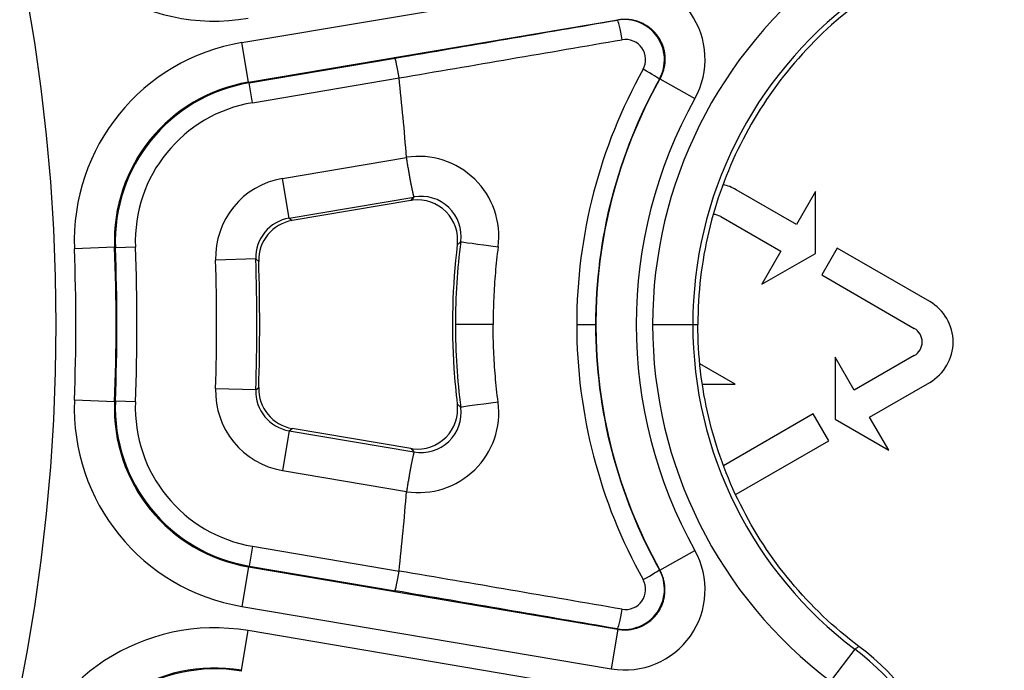
# Model space of a CAD drawing. Units: millimetres. Extents: x 2090 to 2560, y 1401 to 1880.
# Drawn here: x 2231 to 2256, y 1496 to 1512 of the extents above; entities that cross this region are included whole.
import ezdxf

# ---------------------------------------------------------------- set-up
doc = ezdxf.new("R2010")
doc.units = ezdxf.units.MM

msp = doc.modelspace()

# ---------------------------------------------------------------- linework, layer by layer
for p, q in [((2236.691, 1511.607), (2245.882, 1513.161)), ((2236.858, 1510.622), (2246.049, 1512.176)), ((2246.035, 1512.166), (2246.049, 1512.176)), ((2236.858, 1510.622), (2236.691, 1511.607)), ((2236.878, 1510.606), (2240.506, 1511.219)), ((2236.858, 1510.622), (2236.878, 1510.606)), ((2236.961, 1510.113), (2236.878, 1510.606)), ((2236.961, 1510.113), (2240.604, 1510.729)), ((2247.077, 1510.696), (2247.088, 1510.703)), ((2247.088, 1510.703), (2247.961, 1510.217)), ((2237.709, 1508.229), (2240.79, 1508.75)), ((2237.875, 1507.244), (2237.709, 1508.229)), ((2250.485, 1507.085), (2248.988, 1507.949)), ((2250.959, 1507.907), (2250.485, 1507.085)), ((2250.959, 1506.367), (2250.959, 1507.907)), ((2237.875, 1507.244), (2240.975, 1507.768)), ((2240.894, 1507.682), (2237.948, 1507.184)), ((2237.875, 1507.244), (2237.948, 1507.184)), ((2248.603, 1507.282), (2250.1, 1506.418)), ((2233.53, 1506.519), (2232.532, 1506.478)), ((2233.53, 1506.519), (2233.55, 1506.504)), ((2234.049, 1506.524), (2233.55, 1506.504)), ((2250.1, 1506.418), (2249.625, 1505.597)), ((2249.625, 1505.597), (2250.959, 1506.367)), ((2251.503, 1506.497), (2251.118, 1505.83)), ((2253.803, 1505.169), (2251.503, 1506.497)), ((2237.043, 1506.227), (2236.044, 1506.195)), ((2237.043, 1506.227), (2237.116, 1506.168)), ((2251.118, 1505.83), (2253.418, 1504.502)), ((2242.944, 1504.599), (2242.006, 1504.599)), ((2245.023, 1504.599), (2245.491, 1504.599)), ((2246.91, 1504.599), (2247.178, 1504.599)), ((2247.178, 1504.599), (2247.91, 1504.599)), ((2247.91, 1504.599), (2248.035, 1504.599)), ((2251.448, 1503.784), (2251.448, 1502.244)), ((2251.922, 1502.963), (2251.448, 1503.784)), ((2253.418, 1503.827), (2251.922, 1502.963)), ((2248.967, 1503.112), (2248.083, 1503.622)), ((2252.307, 1502.296), (2253.803, 1503.16)), ((2237.043, 1502.972), (2236.044, 1503.003)), ((2237.043, 1502.972), (2237.116, 1503.03)), ((2248.146, 1503.112), (2248.967, 1503.112)), ((2233.53, 1502.68), (2232.532, 1502.72)), ((2233.53, 1502.68), (2233.55, 1502.695)), ((2234.049, 1502.675), (2233.55, 1502.695)), ((2250.904, 1502.375), (2248.672, 1501.087)), ((2251.289, 1501.708), (2250.904, 1502.375)), ((2251.448, 1502.244), (2252.781, 1501.474)), ((2252.781, 1501.474), (2252.307, 1502.296)), ((2237.875, 1501.954), (2237.709, 1500.969)), ((2237.875, 1501.954), (2237.948, 1502.014)), ((2237.875, 1501.954), (2240.975, 1501.43)), ((2240.894, 1501.516), (2237.948, 1502.014)), ((2248.988, 1500.38), (2251.289, 1501.708)), ((2237.709, 1500.969), (2240.79, 1500.448)), ((2236.961, 1499.085), (2236.878, 1498.593)), ((2236.961, 1499.085), (2240.604, 1498.47)), ((2247.088, 1498.495), (2247.961, 1498.982)), ((2236.858, 1498.577), (2236.691, 1497.591)), ((2236.858, 1498.577), (2236.878, 1498.593)), ((2236.858, 1498.577), (2246.049, 1497.023)), ((2236.878, 1498.593), (2240.506, 1497.979)), ((2247.077, 1498.502), (2247.088, 1498.495)), ((2236.691, 1497.591), (2245.882, 1496.037)), ((2246.035, 1497.032), (2246.049, 1497.023)), ((2236.684, 1496.002), (2236.851, 1496.988)), ((2248.65, 1494.993), (2236.851, 1496.988)), ((2246.049, 1497.023), (2245.882, 1496.037)), ((2251.937, 1496.529), (2251.336, 1495.731))]:
    msp.add_line(p, q)
for centre, radius in [((2185.013, 1504.164), 95), ((2186.035, 1504.599), 46.035)]:
    msp.add_circle(centre, radius)
for centre, radius, start, end in [((2258.008, 1504.599), 11.098, 126.9589, 180), ((2258.008, 1504.599), 10.099, 126.9589, 180), ((2186.035, 1504.599), 54.912, 4.3382, 6.4072), ((2258.035, 1504.599), 12.534, 150.8546, 209.1454), ((2258.035, 1504.599), 11.534, 150.8546, 209.1454), ((2248.408, 1506.944), 1.16, 60, 77.5013), ((2248.408, 1506.944), 0.39, 60, 88.8016), ((2186.035, 1504.599), 46.534, 357.6857, 2.3143), ((2186.035, 1504.599), 47.534, 357.6857, 2.3143), ((2186.035, 1504.599), 47.553, 357.7045, 2.2955), ((2186.035, 1504.599), 48.053, 357.7045, 2.2955), ((2186.035, 1504.599), 50.034, 358.1724, 1.8276), ((2186.035, 1504.599), 51.034, 358.1724, 1.8276), ((2186.035, 1504.599), 51.105, 358.2406, 1.7594), ((2253.223, 1504.164), 1.16, 300, 60), ((2258.008, 1504.599), 11.098, 180, 233.0411), ((2258.008, 1504.599), 10.099, 180, 233.0411), ((2253.223, 1504.164), 0.39, 300, 60), ((2186.035, 1504.599), 54.912, 353.5928, 355.6618), ((2248.408, 1501.384), 1.16, 299.1277, 300)]:
    msp.add_arc(centre, radius, start, end)
for centre, major_axis, ratio, start_param, end_param in [((2236.022, 1517.145), (2.738, 4.19), 0.998871, 2.39592, 3.88728), ((2246.211, 1511.187), (1.639, 1.157), 0.996753, 5.161066, 7.405483), ((2246.201, 1511.18), (0.937, 0.357), 0.997371, 5.413758, 7.657227), ((2181.027, 1534.223), (-922.553, -155.969), 0.034899, 1.629412, 1.635419), ((2246.119, 1511.673), (-0.084, 0.493), 0.064539, 4.708995, 6.248206), ((2237.531, 1506.675), (3.887, -3.153), 0.99892, 2.420272, 3.86291), ((2181.108, 1533.746), (-923.046, -156.052), 0.034899, 1.629397, 1.635419), ((2246.233, 1511.183), (0.452, 0.223), 0.991808, 5.31885, 7.562316), ((2240.59, 1510.726), (0.084, -0.493), 0.029297, 1.570767, 3.106656), ((2258.025, 1504.602), (-2.872, -12.688), 0.999446, 4.42578, 4.935097), ((2246.64, 1510.939), (0.437, -0.244), 0.037518, 0.034931, 1.517538), ((2237.531, 1506.675), (3.112, -2.524), 0.99838, 2.420255, 3.862894), ((2237.549, 1506.66), (3.109, -2.522), 0.99919, 2.420439, 3.862749), ((2258, 1504.599), (-2.096, -12.332), 0.999992, 4.371629, 4.880723), ((2237.549, 1506.66), (2.721, -2.208), 0.99892, 2.420447, 3.862757), ((2241.082, 1506.778), (1.714, 1.044), 0.995162, 5.60945, 7.455465), ((2238.044, 1506.257), (1.549, -1.268), 0.998929, 2.424621, 3.858775), ((2241.14, 1506.781), (0.843, 0.558), 0.988869, 5.572507, 7.438059), ((9554.037, 2731.761), (-7319.143, -1237.39), 0.034899, 6.23609, 6.236364), ((2241.059, 1506.695), (-0.675, -0.74), 0.998313, 3.992176, 4.047377), ((2241.059, 1506.696), (0.857, 0.524), 0.995201, 5.61383, 7.418386), ((2238.044, 1506.257), (0.776, -0.635), 0.99679, 2.424499, 3.858651), ((2238.116, 1506.198), (0.774, -0.634), 0.998929, 2.42511, 3.858073), ((2257.913, 1504.599), (0, -15.948), 0.99741, 4.582812, 4.712388), ((10260.519, 2143.855), (-8024.9, -650.373), 0.036139, 6.239838, 6.2401), ((2243.13, 1506.531), (-0.992, 0.129), 0.009911, 0.034908, 1.51064), ((2257.913, 1504.599), (0, 15.948), 0.99741, 1.570797, 1.700373), ((2258.025, 1504.596), (-2.872, 12.688), 0.999446, 1.348088, 1.857405), ((2258, 1504.599), (-2.096, 12.332), 0.999992, 1.402463, 1.911557), ((2238.044, 1502.942), (1.549, 1.268), 0.998929, 2.42441, 3.858564), ((2238.044, 1502.942), (0.776, 0.635), 0.99679, 2.424534, 3.858686), ((2238.116, 1503), (0.774, 0.634), 0.998929, 2.425112, 3.858076), ((2237.531, 1502.523), (3.887, 3.153), 0.99892, 2.420275, 3.862914), ((2237.531, 1502.523), (3.112, 2.524), 0.99838, 2.420291, 3.86293), ((2237.549, 1502.538), (3.109, 2.522), 0.99919, 2.420436, 3.862746), ((2237.549, 1502.538), (2.721, 2.208), 0.99892, 2.420428, 3.862738), ((2241.082, 1502.42), (1.714, -1.044), 0.995162, 5.110905, 6.956921), ((2243.13, 1502.667), (-0.992, -0.129), 0.009911, 4.772546, 6.248277), ((2241.059, 1502.503), (0.857, -0.524), 0.995201, 5.147984, 6.952541), ((2241.14, 1502.418), (0.843, -0.558), 0.988869, 5.128312, 6.993863), ((10260.519, 865.343), (-8024.9, 650.373), 0.036139, 0.043086, 0.043347), ((2241.059, 1502.503), (-0.675, 0.74), 0.998313, 2.235814, 2.291015), ((9554.037, 277.438), (-7319.143, 1237.39), 0.034899, 0.046821, 0.047096), ((2246.211, 1498.011), (1.639, -1.157), 0.996753, 5.160887, 7.405305), ((2246.201, 1498.019), (0.937, -0.357), 0.997371, 4.909144, 7.152612), ((2246.64, 1498.259), (0.437, 0.244), 0.037518, 4.765647, 6.248254), ((2240.59, 1498.472), (0.084, 0.493), 0.029297, 3.176529, 4.712419), ((2181.108, 1475.452), (-923.046, 156.052), 0.034899, 4.647766, 4.653789), ((2246.233, 1498.015), (0.452, -0.223), 0.991808, 5.004055, 7.247521), ((2181.027, 1474.975), (-922.553, 155.969), 0.034899, 4.647766, 4.653773), ((2246.119, 1497.525), (-0.084, -0.493), 0.064539, 0.03498, 1.57419), ((2236.022, 1492.054), (2.738, -4.19), 0.998871, 2.395905, 3.887266), ((2248.157, 1491.386), (0.224, 6.498), 0.997869, 4.536782, 5.675839), ((2236.022, 1492.054), (2.192, -3.354), 0.998307, 2.395893, 3.887253), ((2236.035, 1492.034), (2.189, -3.352), 0.999153, 2.396086, 3.887101), ((2248.023, 1491.336), (6.093, 2.276), 0.999406, 5.715365, 6.851049)]:
    msp.add_ellipse(centre, major_axis=major_axis, ratio=ratio, start_param=start_param, end_param=end_param)
for points, knots in [([(2252.041, 1512.604), (2251.415, 1512.135), (2250.846, 1511.594), (2249.856, 1510.403), (2249.436, 1509.76), (2248.748, 1508.386), (2248.484, 1507.66), (2248.126, 1506.154), (2248.035, 1505.378), (2248.035, 1504.599)], [0.000001, 0.000001, 0.000001, 0.000001, 0.2350606, 0.2350606, 0.4650947, 0.4650947, 0.6961299, 0.6961299, 0.9296733, 0.9296733, 0.9296733, 0.9296733]), ([(2246.049, 1512.176), (2246.065, 1512.178), (2246.08, 1512.181), (2246.096, 1512.182), (2246.111, 1512.184), (2246.127, 1512.186), (2246.143, 1512.187), (2246.158, 1512.188), (2246.174, 1512.189), (2246.19, 1512.19), (2246.205, 1512.19), (2246.221, 1512.19), (2246.237, 1512.19), (2246.253, 1512.19), (2246.268, 1512.189), (2246.284, 1512.188), (2246.3, 1512.187), (2246.315, 1512.186), (2246.331, 1512.184), (2246.346, 1512.182), (2246.362, 1512.18), (2246.377, 1512.178), (2246.393, 1512.175), (2246.408, 1512.173), (2246.423, 1512.169), (2246.439, 1512.166), (2246.454, 1512.163), (2246.469, 1512.159), (2246.484, 1512.155), (2246.499, 1512.151), (2246.514, 1512.146), (2246.529, 1512.142), (2246.544, 1512.137), (2246.559, 1512.131), (2246.574, 1512.126), (2246.588, 1512.121), (2246.603, 1512.115), (2246.617, 1512.109), (2246.631, 1512.102), (2246.645, 1512.096), (2246.66, 1512.089), (2246.674, 1512.082), (2246.687, 1512.075), (2246.701, 1512.068), (2246.715, 1512.06), (2246.728, 1512.052), (2246.742, 1512.044), (2246.755, 1512.036), (2246.768, 1512.028), (2246.781, 1512.019), (2246.794, 1512.01), (2246.807, 1512.001), (2246.819, 1511.992), (2246.832, 1511.983), (2246.844, 1511.973), (2246.856, 1511.963), (2246.868, 1511.953), (2246.88, 1511.943), (2246.891, 1511.933), (2246.903, 1511.922), (2246.914, 1511.911), (2246.925, 1511.9), (2246.936, 1511.889), (2246.947, 1511.878), (2246.957, 1511.867), (2246.968, 1511.855), (2246.978, 1511.843), (2246.988, 1511.832), (2246.998, 1511.82), (2247.008, 1511.807), (2247.017, 1511.795), (2247.026, 1511.783), (2247.035, 1511.77), (2247.044, 1511.757), (2247.053, 1511.744), (2247.061, 1511.731), (2247.07, 1511.718), (2247.078, 1511.705), (2247.086, 1511.691), (2247.093, 1511.678), (2247.101, 1511.664), (2247.108, 1511.65), (2247.115, 1511.636), (2247.122, 1511.622), (2247.128, 1511.608), (2247.135, 1511.594), (2247.141, 1511.58), (2247.147, 1511.565), (2247.152, 1511.551), (2247.158, 1511.536), (2247.163, 1511.521), (2247.168, 1511.507), (2247.173, 1511.492), (2247.177, 1511.477), (2247.182, 1511.462), (2247.186, 1511.447), (2247.189, 1511.432), (2247.193, 1511.417), (2247.196, 1511.401), (2247.199, 1511.386), (2247.202, 1511.371), (2247.205, 1511.355), (2247.207, 1511.34), (2247.209, 1511.324), (2247.211, 1511.309), (2247.213, 1511.293), (2247.214, 1511.278), (2247.215, 1511.262), (2247.216, 1511.247), (2247.217, 1511.231), (2247.217, 1511.216), (2247.217, 1511.2), (2247.218, 1511.184), (2247.217, 1511.169), (2247.217, 1511.153), (2247.216, 1511.137), (2247.215, 1511.122), (2247.213, 1511.106), (2247.212, 1511.091), (2247.21, 1511.075), (2247.208, 1511.06), (2247.206, 1511.044), (2247.203, 1511.029), (2247.201, 1511.013), (2247.198, 1510.998), (2247.195, 1510.982), (2247.191, 1510.967), (2247.187, 1510.952), (2247.183, 1510.937), (2247.179, 1510.922), (2247.175, 1510.906), (2247.17, 1510.891), (2247.165, 1510.877), (2247.16, 1510.862), (2247.155, 1510.847), (2247.149, 1510.832), (2247.143, 1510.818), (2247.137, 1510.803), (2247.131, 1510.789), (2247.125, 1510.774), (2247.118, 1510.76), (2247.111, 1510.745), (2247.104, 1510.731), (2247.096, 1510.717), (2247.088, 1510.703)], [0, 0, 0, 0, 0.020833, 0.020833, 0.020833, 0.041667, 0.041667, 0.041667, 0.0625, 0.0625, 0.0625, 0.083333, 0.083333, 0.083333, 0.104167, 0.104167, 0.104167, 0.125, 0.125, 0.125, 0.145833, 0.145833, 0.145833, 0.166667, 0.166667, 0.166667, 0.1875, 0.1875, 0.1875, 0.208333, 0.208333, 0.208333, 0.229167, 0.229167, 0.229167, 0.25, 0.25, 0.25, 0.270833, 0.270833, 0.270833, 0.291667, 0.291667, 0.291667, 0.3125, 0.3125, 0.3125, 0.333333, 0.333333, 0.333333, 0.354167, 0.354167, 0.354167, 0.375, 0.375, 0.375, 0.395833, 0.395833, 0.395833, 0.416667, 0.416667, 0.416667, 0.4375, 0.4375, 0.4375, 0.458333, 0.458333, 0.458333, 0.479167, 0.479167, 0.479167, 0.5, 0.5, 0.5, 0.520833, 0.520833, 0.520833, 0.541667, 0.541667, 0.541667, 0.5625, 0.5625, 0.5625, 0.583333, 0.583333, 0.583333, 0.604167, 0.604167, 0.604167, 0.625, 0.625, 0.625, 0.645833, 0.645833, 0.645833, 0.666667, 0.666667, 0.666667, 0.6875, 0.6875, 0.6875, 0.708333, 0.708333, 0.708333, 0.729167, 0.729167, 0.729167, 0.75, 0.75, 0.75, 0.770833, 0.770833, 0.770833, 0.791667, 0.791667, 0.791667, 0.8125, 0.8125, 0.8125, 0.833333, 0.833333, 0.833333, 0.854167, 0.854167, 0.854167, 0.875, 0.875, 0.875, 0.895833, 0.895833, 0.895833, 0.916667, 0.916667, 0.916667, 0.9375, 0.9375, 0.9375, 0.958333, 0.958333, 0.958333, 0.979167, 0.979167, 0.979167, 1, 1, 1, 1]), ([(2240.975, 1507.768), (2240.976, 1507.768), (2240.977, 1507.769), (2240.978, 1507.769), (2240.978, 1507.769), (2240.978, 1507.769), (2240.978, 1507.769), (2240.978, 1507.769), (2240.978, 1507.769), (2240.978, 1507.769), (2240.979, 1507.769), (2240.979, 1507.77), (2240.979, 1507.77), (2240.979, 1507.77), (2240.979, 1507.77), (2240.979, 1507.77), (2240.979, 1507.77), (2240.979, 1507.77), (2240.979, 1507.771), (2240.979, 1507.771), (2240.978, 1507.771), (2240.978, 1507.771), (2240.978, 1507.771), (2240.978, 1507.772), (2240.978, 1507.772), (2240.978, 1507.772), (2240.978, 1507.772), (2240.978, 1507.773), (2240.978, 1507.773), (2240.978, 1507.773), (2240.978, 1507.774), (2240.978, 1507.774), (2240.977, 1507.774), (2240.977, 1507.775), (2240.977, 1507.775), (2240.977, 1507.776), (2240.977, 1507.776), (2240.977, 1507.777), (2240.976, 1507.777), (2240.976, 1507.778), (2240.976, 1507.778), (2240.976, 1507.779), (2240.975, 1507.78), (2240.975, 1507.781), (2240.975, 1507.782), (2240.975, 1507.782), (2240.974, 1507.783), (2240.974, 1507.784), (2240.974, 1507.785), (2240.973, 1507.786), (2240.973, 1507.788), (2240.973, 1507.789), (2240.972, 1507.79), (2240.972, 1507.792), (2240.971, 1507.793), (2240.971, 1507.795), (2240.97, 1507.797), (2240.97, 1507.799), (2240.969, 1507.801), (2240.968, 1507.803), (2240.968, 1507.805), (2240.967, 1507.808), (2240.966, 1507.81), (2240.966, 1507.813), (2240.965, 1507.816), (2240.964, 1507.819), (2240.963, 1507.823), (2240.962, 1507.826), (2240.961, 1507.83), (2240.96, 1507.835), (2240.959, 1507.839), (2240.958, 1507.844), (2240.956, 1507.85), (2240.956, 1507.853), (2240.955, 1507.857), (2240.954, 1507.86), (2240.953, 1507.863), (2240.953, 1507.866), (2240.952, 1507.868), (2240.95, 1507.875), (2240.949, 1507.883), (2240.947, 1507.892), (2240.945, 1507.9), (2240.943, 1507.91), (2240.941, 1507.919), (2240.938, 1507.929), (2240.936, 1507.939), (2240.934, 1507.95), (2240.932, 1507.96), (2240.93, 1507.971), (2240.927, 1507.983), (2240.925, 1507.994), (2240.923, 1508.006), (2240.92, 1508.018), (2240.918, 1508.031), (2240.915, 1508.043), (2240.913, 1508.056), (2240.91, 1508.069), (2240.907, 1508.083), (2240.905, 1508.096), (2240.902, 1508.11), (2240.9, 1508.124), (2240.897, 1508.138), (2240.894, 1508.153), (2240.891, 1508.167), (2240.889, 1508.182), (2240.886, 1508.197), (2240.883, 1508.212), (2240.88, 1508.228), (2240.877, 1508.243), (2240.874, 1508.259), (2240.872, 1508.275), (2240.869, 1508.291), (2240.866, 1508.308), (2240.863, 1508.324), (2240.86, 1508.341), (2240.857, 1508.358), (2240.854, 1508.375), (2240.851, 1508.391), (2240.848, 1508.409), (2240.845, 1508.426), (2240.842, 1508.443), (2240.839, 1508.461), (2240.836, 1508.478), (2240.833, 1508.496), (2240.83, 1508.514), (2240.827, 1508.532), (2240.824, 1508.55), (2240.821, 1508.568), (2240.818, 1508.586), (2240.815, 1508.604), (2240.811, 1508.622), (2240.808, 1508.64), (2240.805, 1508.659), (2240.802, 1508.677), (2240.799, 1508.695), (2240.796, 1508.714), (2240.793, 1508.732), (2240.79, 1508.75)], [0, 0, 0, 0, 0.022222, 0.022222, 0.022222, 0.044444, 0.044444, 0.044444, 0.066667, 0.066667, 0.066667, 0.088889, 0.088889, 0.088889, 0.111111, 0.111111, 0.111111, 0.133333, 0.133333, 0.133333, 0.155556, 0.155556, 0.155556, 0.177778, 0.177778, 0.177778, 0.2, 0.2, 0.2, 0.222222, 0.222222, 0.222222, 0.244444, 0.244444, 0.244444, 0.266667, 0.266667, 0.266667, 0.288889, 0.288889, 0.288889, 0.311111, 0.311111, 0.311111, 0.333333, 0.333333, 0.333333, 0.355556, 0.355556, 0.355556, 0.377778, 0.377778, 0.377778, 0.4, 0.4, 0.4, 0.422222, 0.422222, 0.422222, 0.444444, 0.444444, 0.444444, 0.466667, 0.466667, 0.466667, 0.488889, 0.488889, 0.488889, 0.511111, 0.511111, 0.511111, 0.533333, 0.533333, 0.533333, 0.546856, 0.546856, 0.546856, 0.555556, 0.555556, 0.555556, 0.577778, 0.577778, 0.577778, 0.6, 0.6, 0.6, 0.622222, 0.622222, 0.622222, 0.644444, 0.644444, 0.644444, 0.666667, 0.666667, 0.666667, 0.688889, 0.688889, 0.688889, 0.711111, 0.711111, 0.711111, 0.733333, 0.733333, 0.733333, 0.755556, 0.755556, 0.755556, 0.777778, 0.777778, 0.777778, 0.8, 0.8, 0.8, 0.822222, 0.822222, 0.822222, 0.844444, 0.844444, 0.844444, 0.866667, 0.866667, 0.866667, 0.888889, 0.888889, 0.888889, 0.911111, 0.911111, 0.911111, 0.933333, 0.933333, 0.933333, 0.955556, 0.955556, 0.955556, 0.977778, 0.977778, 0.977778, 1, 1, 1, 1]), ([(2242.054, 1506.577), (2241.928, 1505.554), (2241.9, 1504.519), (2241.99, 1503.208), (2242.018, 1502.913), (2242.054, 1502.622)], [-9.0748986, -9.0748986, -9.0748986, -9.0748986, -8.7836794, -8.7836794, -8.6987075, -8.6987075, -8.6987075, -8.6987075]), ([(2243.069, 1506.529), (2243.055, 1506.419), (2243.042, 1506.309), (2243.03, 1506.203), (2243.019, 1506.097), (2243.009, 1505.993), (2243, 1505.889), (2242.991, 1505.784), (2242.983, 1505.679), (2242.976, 1505.574), (2242.969, 1505.469), (2242.964, 1505.364), (2242.959, 1505.258), (2242.954, 1505.153), (2242.951, 1505.046), (2242.948, 1504.936), (2242.946, 1504.826), (2242.944, 1504.714), (2242.944, 1504.599)], [0, 0, 0, 0, 0.1666667, 0.1666667, 0.1666667, 0.3333333, 0.3333333, 0.3333333, 0.5, 0.5, 0.5, 0.6666667, 0.6666667, 0.6666667, 0.8333333, 0.8333333, 0.8333333, 1, 1, 1, 1]), ([(2243.069, 1502.669), (2243.055, 1502.78), (2243.042, 1502.889), (2243.03, 1502.995), (2243.019, 1503.102), (2243.009, 1503.205), (2243, 1503.31), (2242.991, 1503.414), (2242.983, 1503.52), (2242.976, 1503.625), (2242.969, 1503.73), (2242.964, 1503.834), (2242.959, 1503.94), (2242.954, 1504.046), (2242.951, 1504.153), (2242.948, 1504.262), (2242.946, 1504.372), (2242.944, 1504.485), (2242.944, 1504.599)], [0, 0, 0, 0, 0.166667, 0.166667, 0.166667, 0.333333, 0.333333, 0.333333, 0.5, 0.5, 0.5, 0.666667, 0.666667, 0.666667, 0.833333, 0.833333, 0.833333, 1, 1, 1, 1]), ([(2252.041, 1496.595), (2251.415, 1497.063), (2250.846, 1497.604), (2249.856, 1498.795), (2249.436, 1499.438), (2248.748, 1500.812), (2248.484, 1501.538), (2248.126, 1503.045), (2248.035, 1503.82), (2248.035, 1504.599)], [0.000001, 0.000001, 0.000001, 0.000001, 0.2350606, 0.2350606, 0.4650947, 0.4650947, 0.6961299, 0.6961299, 0.9296733, 0.9296733, 0.9296733, 0.9296733]), ([(2240.975, 1501.43), (2240.976, 1501.43), (2240.977, 1501.43), (2240.978, 1501.43), (2240.978, 1501.429), (2240.978, 1501.429), (2240.978, 1501.429), (2240.978, 1501.429), (2240.978, 1501.429), (2240.978, 1501.429), (2240.979, 1501.429), (2240.979, 1501.429), (2240.979, 1501.429), (2240.979, 1501.429), (2240.979, 1501.428), (2240.979, 1501.428), (2240.979, 1501.428), (2240.979, 1501.428), (2240.979, 1501.428), (2240.979, 1501.428), (2240.978, 1501.427), (2240.978, 1501.427), (2240.978, 1501.427), (2240.978, 1501.427), (2240.978, 1501.426), (2240.978, 1501.426), (2240.978, 1501.426), (2240.978, 1501.426), (2240.978, 1501.425), (2240.978, 1501.425), (2240.978, 1501.425), (2240.978, 1501.424), (2240.977, 1501.424), (2240.977, 1501.424), (2240.977, 1501.423), (2240.977, 1501.423), (2240.977, 1501.422), (2240.977, 1501.422), (2240.976, 1501.421), (2240.976, 1501.42), (2240.976, 1501.42), (2240.976, 1501.419), (2240.975, 1501.418), (2240.975, 1501.418), (2240.975, 1501.417), (2240.975, 1501.416), (2240.974, 1501.415), (2240.974, 1501.414), (2240.974, 1501.413), (2240.973, 1501.412), (2240.973, 1501.411), (2240.973, 1501.409), (2240.972, 1501.408), (2240.972, 1501.407), (2240.971, 1501.405), (2240.971, 1501.403), (2240.97, 1501.402), (2240.97, 1501.4), (2240.969, 1501.398), (2240.968, 1501.396), (2240.968, 1501.393), (2240.967, 1501.391), (2240.966, 1501.388), (2240.966, 1501.385), (2240.965, 1501.382), (2240.964, 1501.379), (2240.963, 1501.376), (2240.962, 1501.372), (2240.961, 1501.368), (2240.96, 1501.364), (2240.959, 1501.359), (2240.958, 1501.354), (2240.956, 1501.349), (2240.956, 1501.345), (2240.955, 1501.342), (2240.954, 1501.338), (2240.953, 1501.335), (2240.953, 1501.333), (2240.952, 1501.33), (2240.95, 1501.323), (2240.949, 1501.315), (2240.947, 1501.307), (2240.945, 1501.298), (2240.943, 1501.289), (2240.941, 1501.279), (2240.938, 1501.269), (2240.936, 1501.259), (2240.934, 1501.249), (2240.932, 1501.238), (2240.93, 1501.227), (2240.927, 1501.215), (2240.925, 1501.204), (2240.923, 1501.192), (2240.92, 1501.18), (2240.918, 1501.168), (2240.915, 1501.155), (2240.913, 1501.142), (2240.91, 1501.129), (2240.907, 1501.116), (2240.905, 1501.102), (2240.902, 1501.088), (2240.9, 1501.074), (2240.897, 1501.06), (2240.894, 1501.046), (2240.891, 1501.031), (2240.889, 1501.016), (2240.886, 1501.001), (2240.883, 1500.986), (2240.88, 1500.97), (2240.877, 1500.955), (2240.874, 1500.939), (2240.872, 1500.923), (2240.869, 1500.907), (2240.866, 1500.891), (2240.863, 1500.874), (2240.86, 1500.857), (2240.857, 1500.841), (2240.854, 1500.824), (2240.851, 1500.807), (2240.848, 1500.79), (2240.845, 1500.772), (2240.842, 1500.755), (2240.839, 1500.738), (2240.836, 1500.72), (2240.833, 1500.702), (2240.83, 1500.684), (2240.827, 1500.667), (2240.824, 1500.649), (2240.821, 1500.631), (2240.818, 1500.612), (2240.815, 1500.594), (2240.811, 1500.576), (2240.808, 1500.558), (2240.805, 1500.54), (2240.802, 1500.521), (2240.799, 1500.503), (2240.796, 1500.485), (2240.793, 1500.466), (2240.79, 1500.448)], [0, 0, 0, 0, 0.022222, 0.022222, 0.022222, 0.044444, 0.044444, 0.044444, 0.066667, 0.066667, 0.066667, 0.088889, 0.088889, 0.088889, 0.111111, 0.111111, 0.111111, 0.133333, 0.133333, 0.133333, 0.155556, 0.155556, 0.155556, 0.177778, 0.177778, 0.177778, 0.2, 0.2, 0.2, 0.222222, 0.222222, 0.222222, 0.244444, 0.244444, 0.244444, 0.266667, 0.266667, 0.266667, 0.288889, 0.288889, 0.288889, 0.311111, 0.311111, 0.311111, 0.333333, 0.333333, 0.333333, 0.355556, 0.355556, 0.355556, 0.377778, 0.377778, 0.377778, 0.4, 0.4, 0.4, 0.422222, 0.422222, 0.422222, 0.444444, 0.444444, 0.444444, 0.466667, 0.466667, 0.466667, 0.488889, 0.488889, 0.488889, 0.511111, 0.511111, 0.511111, 0.533333, 0.533333, 0.533333, 0.546856, 0.546856, 0.546856, 0.555556, 0.555556, 0.555556, 0.577778, 0.577778, 0.577778, 0.6, 0.6, 0.6, 0.622222, 0.622222, 0.622222, 0.644444, 0.644444, 0.644444, 0.666667, 0.666667, 0.666667, 0.688889, 0.688889, 0.688889, 0.711111, 0.711111, 0.711111, 0.733333, 0.733333, 0.733333, 0.755556, 0.755556, 0.755556, 0.777778, 0.777778, 0.777778, 0.8, 0.8, 0.8, 0.822222, 0.822222, 0.822222, 0.844444, 0.844444, 0.844444, 0.866667, 0.866667, 0.866667, 0.888889, 0.888889, 0.888889, 0.911111, 0.911111, 0.911111, 0.933333, 0.933333, 0.933333, 0.955556, 0.955556, 0.955556, 0.977778, 0.977778, 0.977778, 1, 1, 1, 1]), ([(2246.049, 1497.023), (2246.065, 1497.02), (2246.08, 1497.018), (2246.096, 1497.016), (2246.111, 1497.014), (2246.127, 1497.012), (2246.143, 1497.011), (2246.158, 1497.01), (2246.174, 1497.009), (2246.19, 1497.009), (2246.205, 1497.008), (2246.221, 1497.008), (2246.237, 1497.008), (2246.253, 1497.009), (2246.268, 1497.009), (2246.284, 1497.01), (2246.3, 1497.011), (2246.315, 1497.013), (2246.331, 1497.014), (2246.346, 1497.016), (2246.362, 1497.018), (2246.377, 1497.02), (2246.393, 1497.023), (2246.408, 1497.026), (2246.423, 1497.029), (2246.439, 1497.032), (2246.454, 1497.036), (2246.469, 1497.039), (2246.484, 1497.043), (2246.499, 1497.048), (2246.514, 1497.052), (2246.529, 1497.057), (2246.544, 1497.062), (2246.559, 1497.067), (2246.574, 1497.072), (2246.588, 1497.078), (2246.603, 1497.084), (2246.617, 1497.09), (2246.631, 1497.096), (2246.645, 1497.103), (2246.66, 1497.109), (2246.674, 1497.116), (2246.687, 1497.123), (2246.701, 1497.131), (2246.715, 1497.138), (2246.728, 1497.146), (2246.742, 1497.154), (2246.755, 1497.162), (2246.768, 1497.171), (2246.781, 1497.179), (2246.794, 1497.188), (2246.807, 1497.197), (2246.819, 1497.206), (2246.832, 1497.216), (2246.844, 1497.225), (2246.856, 1497.235), (2246.868, 1497.245), (2246.88, 1497.255), (2246.891, 1497.266), (2246.903, 1497.276), (2246.914, 1497.287), (2246.925, 1497.298), (2246.936, 1497.309), (2246.947, 1497.32), (2246.957, 1497.332), (2246.968, 1497.343), (2246.978, 1497.355), (2246.988, 1497.367), (2246.998, 1497.379), (2247.008, 1497.391), (2247.017, 1497.403), (2247.026, 1497.416), (2247.035, 1497.428), (2247.044, 1497.441), (2247.053, 1497.454), (2247.061, 1497.467), (2247.07, 1497.48), (2247.078, 1497.494), (2247.086, 1497.507), (2247.093, 1497.521), (2247.101, 1497.534), (2247.108, 1497.548), (2247.115, 1497.562), (2247.122, 1497.576), (2247.128, 1497.59), (2247.135, 1497.604), (2247.141, 1497.619), (2247.147, 1497.633), (2247.152, 1497.648), (2247.158, 1497.662), (2247.163, 1497.677), (2247.168, 1497.692), (2247.173, 1497.706), (2247.177, 1497.721), (2247.182, 1497.736), (2247.186, 1497.751), (2247.189, 1497.767), (2247.193, 1497.782), (2247.196, 1497.797), (2247.199, 1497.812), (2247.202, 1497.828), (2247.205, 1497.843), (2247.207, 1497.858), (2247.209, 1497.874), (2247.211, 1497.889), (2247.213, 1497.905), (2247.214, 1497.92), (2247.215, 1497.936), (2247.216, 1497.952), (2247.217, 1497.967), (2247.217, 1497.983), (2247.217, 1497.998), (2247.218, 1498.014), (2247.217, 1498.03), (2247.217, 1498.045), (2247.216, 1498.061), (2247.215, 1498.077), (2247.213, 1498.092), (2247.212, 1498.108), (2247.21, 1498.123), (2247.208, 1498.139), (2247.206, 1498.154), (2247.203, 1498.17), (2247.201, 1498.185), (2247.198, 1498.201), (2247.195, 1498.216), (2247.191, 1498.231), (2247.187, 1498.246), (2247.183, 1498.262), (2247.179, 1498.277), (2247.175, 1498.292), (2247.17, 1498.307), (2247.165, 1498.322), (2247.16, 1498.337), (2247.155, 1498.351), (2247.149, 1498.366), (2247.143, 1498.381), (2247.137, 1498.395), (2247.131, 1498.41), (2247.125, 1498.424), (2247.118, 1498.439), (2247.111, 1498.453), (2247.104, 1498.467), (2247.096, 1498.481), (2247.088, 1498.495)], [0, 0, 0, 0, 0.020833, 0.020833, 0.020833, 0.041667, 0.041667, 0.041667, 0.0625, 0.0625, 0.0625, 0.083333, 0.083333, 0.083333, 0.104167, 0.104167, 0.104167, 0.125, 0.125, 0.125, 0.145833, 0.145833, 0.145833, 0.166667, 0.166667, 0.166667, 0.1875, 0.1875, 0.1875, 0.208333, 0.208333, 0.208333, 0.229167, 0.229167, 0.229167, 0.25, 0.25, 0.25, 0.270833, 0.270833, 0.270833, 0.291667, 0.291667, 0.291667, 0.3125, 0.3125, 0.3125, 0.333333, 0.333333, 0.333333, 0.354167, 0.354167, 0.354167, 0.375, 0.375, 0.375, 0.395833, 0.395833, 0.395833, 0.416667, 0.416667, 0.416667, 0.4375, 0.4375, 0.4375, 0.458333, 0.458333, 0.458333, 0.479167, 0.479167, 0.479167, 0.5, 0.5, 0.5, 0.520833, 0.520833, 0.520833, 0.541667, 0.541667, 0.541667, 0.5625, 0.5625, 0.5625, 0.583333, 0.583333, 0.583333, 0.604167, 0.604167, 0.604167, 0.625, 0.625, 0.625, 0.645833, 0.645833, 0.645833, 0.666667, 0.666667, 0.666667, 0.6875, 0.6875, 0.6875, 0.708333, 0.708333, 0.708333, 0.729167, 0.729167, 0.729167, 0.75, 0.75, 0.75, 0.770833, 0.770833, 0.770833, 0.791667, 0.791667, 0.791667, 0.8125, 0.8125, 0.8125, 0.833333, 0.833333, 0.833333, 0.854167, 0.854167, 0.854167, 0.875, 0.875, 0.875, 0.895833, 0.895833, 0.895833, 0.916667, 0.916667, 0.916667, 0.9375, 0.9375, 0.9375, 0.958333, 0.958333, 0.958333, 0.979167, 0.979167, 0.979167, 1, 1, 1, 1]), ([(2251.937, 1496.529), (2251.947, 1496.536), (2251.958, 1496.543), (2251.97, 1496.55), (2251.981, 1496.557), (2251.992, 1496.564), (2252.004, 1496.572), (2252.016, 1496.579), (2252.028, 1496.587), (2252.041, 1496.595)], [0, 0, 0, 0, 0.333333, 0.333333, 0.333333, 0.666667, 0.666667, 0.666667, 1, 1, 1, 1])]:
    msp.add_open_spline(points, degree=3, knots=knots)
for points in [[(2240.604, 1510.727), (2240.604, 1510.727), (2240.604, 1510.728), (2240.604, 1510.728), (2240.604, 1510.729)], [(2240.976, 1507.768), (2240.976, 1507.768), (2240.976, 1507.768), (2240.976, 1507.768), (2240.975, 1507.768), (2240.975, 1507.768)], [(2240.976, 1501.43), (2240.976, 1501.43), (2240.976, 1501.43), (2240.976, 1501.43), (2240.975, 1501.43), (2240.975, 1501.43)], [(2240.604, 1498.471), (2240.604, 1498.471), (2240.604, 1498.47), (2240.604, 1498.47), (2240.604, 1498.47)]]:
    msp.add_open_spline(points, degree=3)

doc.saveas('drawing.dxf')
